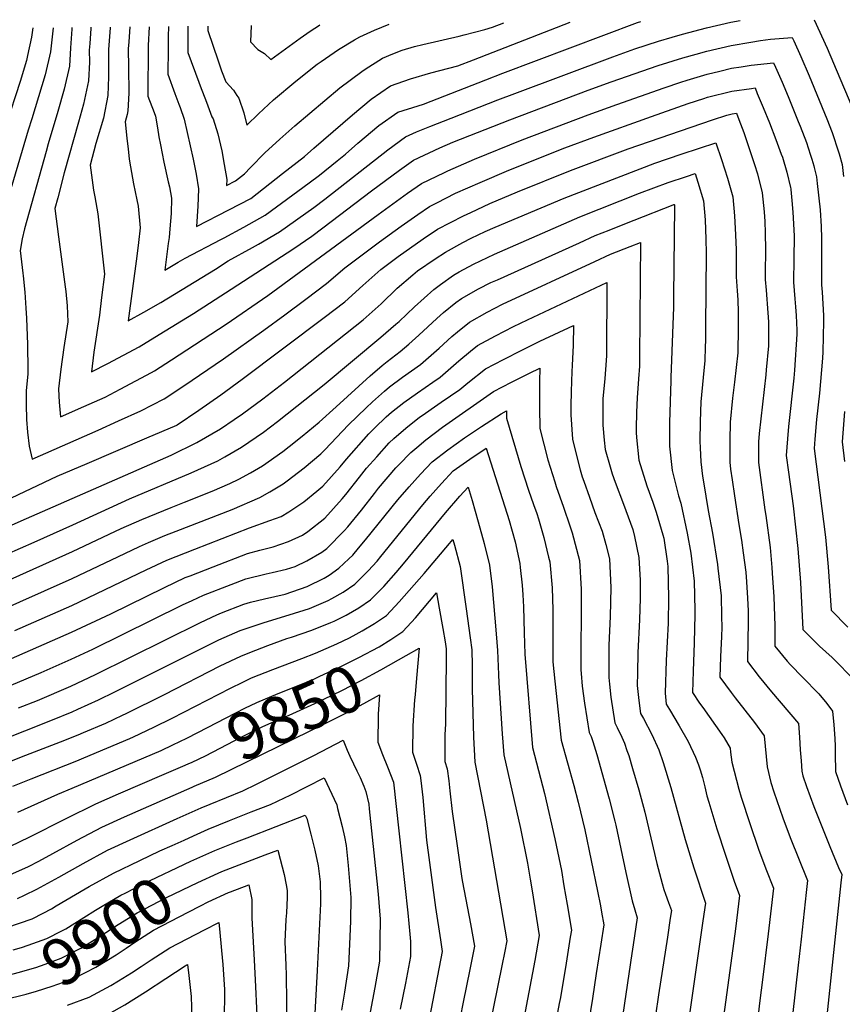
# Model space of a CAD drawing. Units: inches. Extents: x 2624767 to 2629978, y 1448459 to 1453748.
# Drawn here: x 2628810 to 2629319, y 1453123 to 1453732 of the extents above; entities that cross this region are included whole.
import ezdxf
from ezdxf.enums import TextEntityAlignment as Align

# ---------------------------------------------------------------- set-up
doc = ezdxf.new("R2010")
doc.units = ezdxf.units.IN
doc.header["$MEASUREMENT"] = 0
doc.layers.add('tile_2909_30_contour_10ft', color=215, linetype='Continuous')
doc.styles.add('Arial', font='arial.ttf')

msp = doc.modelspace()

# ---------------------------------------------------------------- linework, layer by layer
at = {"layer": 'tile_2909_30_contour_10ft'}
for points, elevation in [([(2628877.5, 1453646.17), (2628877.66, 1453644.84), (2628880.02, 1453630.77), (2628882.14, 1453620.87), (2628883.03, 1453616.84), (2628884.16, 1453603.49), (2628883.13, 1453594.35), (2628882.12, 1453585.92), (2628876.79, 1453545.88), (2628886.51, 1453551.25), (2628896.93, 1453557.27), (2628930.87, 1453577.93), (2628938.75, 1453583), (2628953.68, 1453591.29), (2628957.38, 1453593.41), (2628970.45, 1453601.09), (2628991.6, 1453616.01), (2628998.41, 1453621.31), (2629037.43, 1453651.76), (2629048.46, 1453659.79), (2629055.21, 1453662.9), (2629063.43, 1453666.17), (2629076.59, 1453671.35), (2629105.55, 1453682.7), (2629116.09, 1453686.7), (2629176.7, 1453709.26), (2629190.43, 1453714.15), (2629204.94, 1453719), (2629213.52, 1453721.53), (2629219.86, 1453723.37), (2629234.79, 1453727.2), (2629249.72, 1453730.77), (2629255.56, 1453731.79)], 9680), ([(2628894.92, 1453665.37), (2628895.85, 1453659.86), (2628896.8, 1453654.86), (2628898.85, 1453644.04), (2628901.58, 1453632.07), (2628902.33, 1453628.97), (2628903.71, 1453621.87), (2628903.32, 1453612.46), (2628902.59, 1453602.92), (2628902.11, 1453597.45), (2628901.63, 1453593.85), (2628899.58, 1453577.36), (2628907.75, 1453582.18), (2628912.15, 1453584.82), (2628934.05, 1453596.29), (2628936.12, 1453597.37), (2628948.3, 1453603.93), (2628961.55, 1453611.38), (2628988.81, 1453631.27), (2628995.23, 1453636.13), (2629006.19, 1453644.97), (2629011.2, 1453649.14), (2629019.03, 1453655.87), (2629031.89, 1453666.77), (2629043.76, 1453675.05), (2629056.3, 1453679.04), (2629059.62, 1453679.98), (2629098.04, 1453695.09), (2629108.58, 1453699.1), (2629191.9, 1453730.5), (2629194.05, 1453731.14)], 9670), ([(2629301.4, 1453732.28), (2629309.32, 1453714.63), (2629317.29, 1453696.18), (2629323.06, 1453682.57), (2629325.29, 1453676.73), (2629325.5, 1453676.16)], 9680), ([(2628817.7, 1453727.18), (2628816.96, 1453721.44), (2628814.55, 1453710.1), (2628813.84, 1453707.02), (2628809.96, 1453693.97), (2628801.12, 1453666.9), (2628783.73, 1453607.22), (2628781.55, 1453599.53), (2628780.14, 1453594.55), (2628766.99, 1453538.93), (2628767.34, 1453531.8), (2628767.16, 1453524.56)], 9730), ([(2628830.39, 1453727.31), (2628828.73, 1453712.45), (2628825.41, 1453698.19), (2628821.28, 1453684.55), (2628817.11, 1453670.94), (2628814.92, 1453663.97), (2628800.44, 1453615.02), (2628797.01, 1453602.95), (2628795.86, 1453598.89), (2628794.58, 1453593.54), (2628794.1, 1453591.38), (2628788.46, 1453564.24), (2628789.23, 1453548.89)], 9720), ([(2628841.98, 1453727.43), (2628841.85, 1453726.33), (2628841.15, 1453714.83), (2628840.42, 1453703.53), (2628837.12, 1453689.26), (2628833.19, 1453675.46), (2628827.32, 1453655.58), (2628825.97, 1453650.78), (2628812.59, 1453602.99), (2628811.24, 1453596.63), (2628809.93, 1453589.54), (2628811.62, 1453575.53), (2628811.81, 1453573.78)], 9710), ([(2628853.68, 1453727.55), (2628853.59, 1453726.81), (2628853, 1453717.64), (2628852.76, 1453713.34), (2628852.77, 1453705.96), (2628852.22, 1453694.52), (2628849.08, 1453680.12), (2628846.11, 1453668.9), (2628837.28, 1453637.62), (2628833.17, 1453622.03), (2628831.48, 1453615.4), (2628833.78, 1453597.99)], 9700), ([(2628865.64, 1453727.68), (2628865.59, 1453727.31), (2628864.67, 1453713.83), (2628864.71, 1453708.71), (2628864.72, 1453696.84), (2628864.2, 1453685.38), (2628861.5, 1453671.34), (2628856.81, 1453655.65), (2628853.18, 1453642.22), (2628855.39, 1453626.78), (2628856.16, 1453622.65)], 9690), ([(2628877.73, 1453727.81), (2628877.11, 1453718.57), (2628876.87, 1453714.33), (2628876.92, 1453702.86), (2628877.11, 1453686.77), (2628876.63, 1453675.89), (2628876.2, 1453673.66), (2628874.88, 1453669.04), (2628875.88, 1453659.01), (2628876.73, 1453652.28), (2628877.5, 1453646.17)], 9680), ([(2628889.83, 1453727.94), (2628889.25, 1453716.33), (2628889, 1453685.05), (2628892.88, 1453674.84), (2628893.69, 1453672.61), (2628894.92, 1453665.37)], 9670), ([(2628901.78, 1453728.06), (2628901.64, 1453721.78), (2628901.47, 1453714.18), (2628901.36, 1453698.56), (2628905.76, 1453686.64), (2628908.18, 1453679.99)], 9660), ([(2628908.18, 1453679.99), (2628908.94, 1453677.92), (2628911.53, 1453670.79), (2628916.92, 1453645.99), (2628918.79, 1453636.81), (2628920.39, 1453627.55), (2628920.16, 1453622.13), (2628919.93, 1453616.89), (2628919.18, 1453604.28), (2628939.06, 1453614.62), (2628952.61, 1453621.74), (2628972.27, 1453637.07), (2628985.88, 1453647.68), (2628991.68, 1453652.77), (2629015.73, 1453673.45), (2629027.18, 1453683.19), (2629039.06, 1453691.38), (2629051.5, 1453695.76), (2629064.15, 1453699.35), (2629080.91, 1453703.76), (2629090.5, 1453707.53), (2629150.38, 1453730.68)], 9660), ([(2628913.79, 1453728.19), (2628913.72, 1453712.06), (2628920.53, 1453693.61)], 9650), ([(2628920.53, 1453693.61), (2628921.33, 1453691.45), (2628925.2, 1453681.22), (2628928.64, 1453672.24), (2628929.5, 1453670.86), (2628932.33, 1453661.71), (2628934.76, 1453651.09), (2628936.27, 1453642.77), (2628937.84, 1453633.49), (2628937.72, 1453629.66), (2628943.27, 1453632.56), (2628948.79, 1453636.86), (2628952.58, 1453640.88), (2628961.45, 1453649.81), (2628970.69, 1453658.3), (2628980.03, 1453666.67), (2629007.71, 1453690.07), (2629021.43, 1453700.21), (2629023.46, 1453701.66), (2629034.13, 1453708.55), (2629040.57, 1453711.13), (2629046.43, 1453713.41), (2629054.07, 1453715.64), (2629059.08, 1453717.03), (2629081.65, 1453722.07), (2629084.79, 1453722.82), (2629097.49, 1453726.26), (2629102.21, 1453727.55), (2629109.37, 1453730.25)], 9650), ([(2628926.08, 1453728.32), (2628926.08, 1453725.56), (2628932.47, 1453706.77)], 9640), ([(2628932.47, 1453706.77), (2628934.55, 1453700.65), (2628937.18, 1453693.76), (2628941.93, 1453688.58), (2628944.12, 1453685.46), (2628945.37, 1453683.66), (2628948.33, 1453674.61), (2628950.26, 1453666.95), (2628957.49, 1453674.04), (2628966.65, 1453682.62), (2628980.58, 1453694.21), (2628993.77, 1453704.67), (2628996.17, 1453706.47), (2629007.06, 1453713.81), (2629016.96, 1453719.76), (2629020.18, 1453721.59), (2629029.15, 1453725.89), (2629038.29, 1453729.5)], 9640), ([(2628952.99, 1453728.6), (2628952.41, 1453718.5), (2628956.98, 1453713.78), (2628961.17, 1453711.26), (2628965.05, 1453707.58), (2628983.22, 1453720.84), (2628989.52, 1453725.12), (2628995.22, 1453728.95), (2628995.43, 1453729.05)], 9630), ([(2628856.16, 1453622.65), (2628858.12, 1453612.12), (2628862.18, 1453574.83), (2628860.38, 1453560.47), (2628858.98, 1453549.58), (2628855.55, 1453526.56), (2628854.01, 1453514.39), (2628864.23, 1453519.64), (2628873.9, 1453524.73), (2628883.55, 1453529.88), (2628896.07, 1453537.46), (2628917.28, 1453550.54), (2628940.57, 1453565.47), (2628979.41, 1453590.71), (2628990.37, 1453598.38), (2628997.17, 1453603.52), (2629027.3, 1453626.47), (2629044.71, 1453639.13), (2629053.46, 1453645.32), (2629069.74, 1453653), (2629077.81, 1453656.48), (2629113.06, 1453670.31), (2629161.53, 1453688.6), (2629175.77, 1453693.76), (2629204.7, 1453703.89), (2629220.08, 1453708.7), (2629228.22, 1453710.96), (2629235, 1453712.79), (2629249.93, 1453716.34), (2629262.07, 1453718.43), (2629268.07, 1453719.31), (2629274.22, 1453720.13), (2629287.79, 1453721.33), (2629288.78, 1453719.2), (2629293.12, 1453709.53), (2629298.32, 1453697.55), (2629309.22, 1453670.92), (2629312.39, 1453662.48), (2629313.66, 1453658.8)], 9690), ([(2628833.78, 1453597.99), (2628837.89, 1453566.92), (2628838.18, 1453564.05), (2628839.1, 1453555.21), (2628839.53, 1453545.31), (2628837.04, 1453529.5), (2628835.08, 1453516.15), (2628833.72, 1453503.97), (2628833.89, 1453499.67), (2628834.09, 1453495.62), (2628834.87, 1453486.6), (2628849.26, 1453492.96), (2628862.49, 1453498.85), (2628871.9, 1453503.75), (2628881.58, 1453508.83), (2628891.25, 1453513.93), (2628893, 1453515.04), (2628903.64, 1453521.79), (2628937.49, 1453544), (2628963.31, 1453561.72), (2629031.5, 1453611.78), (2629049.63, 1453624.89), (2629058.4, 1453631.03), (2629072.54, 1453637.84), (2629074.64, 1453638.83), (2629091.07, 1453646.07), (2629120.57, 1453657.91), (2629161.4, 1453673.49), (2629179.27, 1453679.88), (2629208.55, 1453690.17), (2629218.83, 1453693.73), (2629222.76, 1453694.87), (2629235.21, 1453698.48), (2629242.88, 1453700.42), (2629250.14, 1453702.22), (2629256.18, 1453703.17), (2629262.28, 1453704.06), (2629276.25, 1453705.69), (2629277.47, 1453702.95), (2629281.46, 1453693.71), (2629285.25, 1453684.71), (2629291.51, 1453669.28), (2629292.61, 1453666.51), (2629296.51, 1453656.26), (2629297.63, 1453652.98), (2629299.11, 1453648.54), (2629299.85, 1453646.08), (2629301.05, 1453641.88), (2629301.34, 1453640.75)], 9700), ([(2628811.81, 1453573.78), (2628812.91, 1453563.79), (2628813.48, 1453553.8), (2628813.82, 1453547.55), (2628814.41, 1453531.41), (2628814.74, 1453515.36), (2628814.76, 1453513.12), (2628813.59, 1453502.65), (2628813.58, 1453494.27), (2628813.96, 1453484.89), (2628814.43, 1453477.14), (2628815.45, 1453468.53), (2628817.32, 1453460.4), (2628858.18, 1453478.42), (2628870.85, 1453484.02), (2628884.55, 1453490.25), (2628899.06, 1453497.74), (2628911.34, 1453505.84), (2628935.71, 1453522.4), (2628960.8, 1453540.25), (2628973.84, 1453549.75), (2628986.76, 1453559.36), (2628999.61, 1453569.04), (2629010.96, 1453578.67), (2629021.65, 1453586.8), (2629032.31, 1453594.83), (2629045.75, 1453604.59), (2629055.97, 1453611.75), (2629063.32, 1453616.79), (2629067.74, 1453619.06), (2629079.46, 1453624.87), (2629094.58, 1453631.57), (2629112.39, 1453639.15), (2629147.11, 1453652.95), (2629164.9, 1453659.63), (2629200.64, 1453672.43), (2629223.43, 1453680.34), (2629233, 1453683.55), (2629235.42, 1453684.25), (2629250.35, 1453688.11), (2629262.49, 1453689.78), (2629264.72, 1453690.04), (2629266.14, 1453686.7), (2629269.79, 1453677.89), (2629273.61, 1453668.49), (2629277.6, 1453658.24), (2629280.98, 1453649.13), (2629281.67, 1453647.18), (2629284.48, 1453637.85), (2629286.7, 1453628.44), (2629286.87, 1453627.66), (2629286.92, 1453627.23), (2629287.51, 1453620.48)], 9710), ([(2628800.7, 1453434.65), (2628832.9, 1453449.84), (2628851.38, 1453457.81), (2628888.43, 1453473.53), (2628906.84, 1453481.43), (2628906.95, 1453481.48), (2628907.08, 1453481.56), (2628920.57, 1453490.8), (2628934.05, 1453500.24), (2628947.32, 1453509.87), (2628998.16, 1453548.03), (2629010.95, 1453557.77), (2629022.08, 1453567.78), (2629033.14, 1453577.79), (2629043.89, 1453585.8), (2629059.37, 1453596.7), (2629068.21, 1453602.61), (2629084.27, 1453610.95), (2629088.79, 1453613.08), (2629100.6, 1453618.47), (2629117.69, 1453625.7), (2629150.63, 1453639), (2629186.23, 1453652.36), (2629238.35, 1453670.35), (2629247.38, 1453673.21), (2629250.56, 1453674.04), (2629253.18, 1453674.39), (2629254.79, 1453670.46), (2629257.73, 1453662.51), (2629264.44, 1453642.64), (2629266.2, 1453636.86), (2629269.13, 1453625.2), (2629270.37, 1453613.48), (2629270.79, 1453607.38), (2629271.06, 1453600.4), (2629271.11, 1453596.46)], 9720), ([(2629313.66, 1453658.8), (2629315.2, 1453654.31), (2629316.73, 1453649.37), (2629318.63, 1453642.69), (2629319.42, 1453635.31)], 9690), ([(2628804.94, 1453419.87), (2628813.85, 1453423.73), (2628903.31, 1453462.85), (2628919.35, 1453470.63), (2628933.9, 1453479.14), (2628942.49, 1453484.89), (2628947.49, 1453488.48), (2628960.06, 1453497.82), (2628973.57, 1453508.14), (2629022.22, 1453546.57), (2629033.44, 1453556.5), (2629043.32, 1453566.19), (2629052.95, 1453574.45), (2629055.85, 1453576.89), (2629066.8, 1453584.29), (2629073.11, 1453588.43), (2629083.83, 1453594.34), (2629089.05, 1453597.09), (2629097.83, 1453601.22), (2629103.86, 1453603.98), (2629146.66, 1453621.93), (2629202.75, 1453643.43), (2629218.95, 1453649.01), (2629230.38, 1453652.82), (2629240.58, 1453656.12), (2629243.99, 1453645.85), (2629247.75, 1453634.31), (2629251.03, 1453622.69), (2629252.11, 1453610.95), (2629252.75, 1453599.15), (2629253.05, 1453589.91), (2629253.15, 1453585.67), (2629253.07, 1453573.24), (2629253.25, 1453570.28)], 9730), ([(2629301.34, 1453640.75), (2629302.77, 1453635.11), (2629303.25, 1453630.91), (2629305.06, 1453614.72), (2629305.73, 1453604.37), (2629305.95, 1453597.09), (2629305.87, 1453568.24), (2629306.23, 1453563.63), (2629307.17, 1453549.27), (2629307.12, 1453545.8), (2629306.61, 1453526.79), (2629306.39, 1453522.98), (2629304.6, 1453501.15), (2629302.87, 1453484.95), (2629301.84, 1453472.68), (2629301.39, 1453466.92), (2629308.25, 1453412.08), (2629309.95, 1453393.78), (2629311.77, 1453366.99), (2629322.13, 1453356.53)], 9700), ([(2628801.68, 1453401.72), (2628818.71, 1453409.15), (2628842.58, 1453419.81), (2628877.62, 1453435.77), (2628915.83, 1453451.9), (2628932.29, 1453459.3), (2628936.62, 1453461.77), (2628946.91, 1453467.75), (2628960.46, 1453477.13), (2628969.18, 1453483.62), (2628998.07, 1453506.54), (2629033.07, 1453535.78), (2629042.47, 1453543.84), (2629044.42, 1453545.58), (2629053.95, 1453554.58), (2629065.86, 1453565.3), (2629070.06, 1453568.39), (2629078.03, 1453574.2), (2629079.21, 1453574.89), (2629081.58, 1453576.2), (2629090.46, 1453581.09), (2629103.54, 1453587.31), (2629156.25, 1453610.32), (2629193.15, 1453624.96), (2629210.97, 1453631.55), (2629222.4, 1453635.35), (2629227.68, 1453637.09), (2629229.41, 1453631.77), (2629232.86, 1453620.18), (2629233.81, 1453608.42), (2629234.34, 1453596.6), (2629234.53, 1453587.86), (2629234.14, 1453542.29)], 9740), ([(2628781.03, 1453375.82), (2628842.38, 1453403.2), (2628872.49, 1453417.44), (2628885.18, 1453423.06), (2628903.4, 1453430.6), (2628911.62, 1453433.77), (2628928.75, 1453440.59), (2628939.75, 1453445.44), (2628945.29, 1453447.93), (2628952.44, 1453451.97), (2628959.98, 1453456.31), (2628972.46, 1453465.14), (2628976.47, 1453468.24), (2628984.44, 1453474.68), (2628994.93, 1453483.25), (2629005.58, 1453492.84), (2629026.52, 1453511.94), (2629034.07, 1453518.41), (2629037.04, 1453520.89), (2629045.21, 1453527), (2629050.5, 1453531.58), (2629056.75, 1453537.03), (2629067.74, 1453547.4), (2629071.91, 1453551.15), (2629079.56, 1453557.25), (2629083.01, 1453559.76), (2629093.52, 1453565.82), (2629101.33, 1453569.6), (2629105.28, 1453571.44), (2629156.05, 1453594.33), (2629165.82, 1453598.72), (2629174.44, 1453602.15), (2629177.92, 1453603.53), (2629190.03, 1453608.33), (2629213.99, 1453617.78), (2629214.41, 1453617.93), (2629214.77, 1453618.05), (2629214.89, 1453617.69), (2629214.94, 1453616.97), (2629214.28, 1453561.09), (2629214.19, 1453554.49), (2629212.7, 1453510.87)], 9750), ([(2629287.51, 1453620.48), (2629288.14, 1453613.21), (2629288.89, 1453598.52), (2629288.74, 1453584.29), (2629288.63, 1453569.87), (2629289.38, 1453559.62), (2629289.87, 1453554.69), (2629290.23, 1453549.36), (2629290.6, 1453540.21), (2629290.53, 1453537.8), (2629289.2, 1453515.54), (2629288.67, 1453510.52), (2629285.42, 1453480.66), (2629284.81, 1453473.06), (2629284.1, 1453462.66), (2629285.48, 1453452.26), (2629288.26, 1453431.47), (2629291.16, 1453405.06), (2629292.79, 1453384.07), (2629294.25, 1453355.1), (2629301.13, 1453348.23), (2629304.69, 1453344.7), (2629312.43, 1453337.64), (2629315.66, 1453334.66), (2629323.61, 1453326.39)], 9710), ([(2628792.48, 1453364.6), (2628842.18, 1453386.55), (2628874.72, 1453402.12), (2628883.75, 1453406.31), (2628889.43, 1453408.95), (2628899.57, 1453413.15), (2628906.48, 1453415.9), (2628941.07, 1453429.33), (2628958.18, 1453436.65), (2628964.5, 1453440.17), (2628972.68, 1453445.19), (2628975.11, 1453446.94), (2628985.77, 1453454.98), (2628996.13, 1453463.66), (2628998.45, 1453466.23), (2629013.07, 1453481.63), (2629024.01, 1453492.16), (2629027.95, 1453495.85), (2629035.39, 1453502.49), (2629038.44, 1453505.14), (2629046.57, 1453511.08), (2629057.71, 1453519.01), (2629069.23, 1453529.04), (2629077.01, 1453536.37), (2629080.53, 1453539.23), (2629088.03, 1453545.24), (2629099.06, 1453551.39), (2629108.54, 1453556.32), (2629165.65, 1453582.71), (2629175.39, 1453587.13), (2629187.5, 1453591.93), (2629193.89, 1453594.45), (2629193.26, 1453524), (2629193.16, 1453518.04), (2629192.71, 1453510.17), (2629191.84, 1453498.31), (2629191.34, 1453489.47), (2629191.26, 1453479.46)], 9760), ([(2629271.11, 1453596.46), (2629271.14, 1453593.83), (2629271.1, 1453571.53), (2629271.65, 1453564.97), (2629272.66, 1453551.02), (2629272.99, 1453545.46), (2629273.08, 1453540.8), (2629273.07, 1453530.62), (2629273.07, 1453530.62), (2629273.07, 1453530.6), (2629271.67, 1453515.63), (2629271.37, 1453512.57), (2629267.27, 1453476.31), (2629266.85, 1453471.09), (2629266.8, 1453458.4), (2629270.87, 1453429.12), (2629271.39, 1453425.61), (2629274.04, 1453405.82), (2629275.15, 1453393.44), (2629275.44, 1453389.94), (2629276.32, 1453375.25), (2629277.01, 1453357.32), (2629277.06, 1453344.74), (2629284.66, 1453335.44), (2629286.62, 1453333.1), (2629294.18, 1453325.5), (2629304.18, 1453315.28), (2629309.15, 1453309.16), (2629312.62, 1453304.49), (2629313.52, 1453295.99), (2629314.09, 1453287.64), (2629314.3, 1453282.8), (2629314.32, 1453278.06), (2629314.45, 1453267.15), (2629317.63, 1453258.32), (2629321.91, 1453246.62)], 9720), ([(2628806.75, 1453354.49), (2628841.98, 1453369.97), (2628887.89, 1453391.98), (2628900.8, 1453397.98), (2628918.01, 1453404.78), (2628951.82, 1453417.83), (2628964.51, 1453422.43), (2628971.45, 1453425.03), (2628976.28, 1453427.85), (2628985.47, 1453434), (2628993.61, 1453440.54), (2628997.35, 1453443.6), (2629008.09, 1453455.56), (2629011.83, 1453460.34), (2629025.64, 1453476.1), (2629029.38, 1453479.78), (2629036.56, 1453486.64), (2629039.83, 1453489.56), (2629047.43, 1453495.47), (2629055.81, 1453501.45), (2629065.33, 1453508.01), (2629069.9, 1453511.21), (2629081.53, 1453521.18), (2629088.74, 1453527.12), (2629093.07, 1453530.66), (2629104.12, 1453536.74), (2629115.29, 1453542.45), (2629123.86, 1453546.62), (2629172.98, 1453569.64), (2629172.84, 1453524.49), (2629172.6, 1453521.41), (2629171.75, 1453510.26), (2629170.62, 1453497.7), (2629170.49, 1453494.82), (2629170.47, 1453481.52), (2629171.4, 1453472.11), (2629172.02, 1453466.46), (2629175.03, 1453455.67)], 9770), ([(2629253.25, 1453570.28), (2629253.58, 1453564.61), (2629254.02, 1453558.91), (2629254.2, 1453551.38), (2629254.3, 1453546.12), (2629254.36, 1453538.81), (2629254.16, 1453529.17), (2629254.04, 1453526.14), (2629252.07, 1453508.02), (2629250.74, 1453498.24), (2629249.31, 1453483.28), (2629249.04, 1453471.88), (2629249.2, 1453458.61), (2629249.51, 1453454.15), (2629250.49, 1453447.63), (2629251.99, 1453437.72), (2629254.73, 1453420.04), (2629256.33, 1453410.35), (2629257.45, 1453402.36), (2629258.96, 1453390.55), (2629259.45, 1453384.6), (2629260.13, 1453374.43), (2629260.48, 1453366.49), (2629260.52, 1453360.1), (2629260.04, 1453335.17), (2629267.37, 1453325.72), (2629274.94, 1453316.4), (2629291.55, 1453296.87), (2629292.17, 1453288.41), (2629292.7, 1453280.51), (2629293.24, 1453273.78), (2629293.77, 1453267.49), (2629294.38, 1453264.49), (2629296.66, 1453257.83), (2629301.19, 1453245.63), (2629305.69, 1453234.2), (2629311.03, 1453220.73), (2629316.4, 1453207.72), (2629318.45, 1453203.42), (2629317.78, 1453198.21), (2629309.13, 1453116.06)], 9730), ([(2628804.62, 1453337.19), (2628841.78, 1453353.35), (2628865.97, 1453364.81), (2628899.2, 1453381.07), (2628912.07, 1453387.1), (2628915.11, 1453388.31), (2628929.35, 1453393.83), (2628950.69, 1453401.96), (2628958.27, 1453404.03), (2628963.3, 1453405.38), (2628966.51, 1453406.09), (2628975.95, 1453409.42), (2628984.66, 1453413.47), (2628988.04, 1453415.71), (2628998.56, 1453423.86), (2629009.29, 1453435.78), (2629011.59, 1453438.61), (2629019.94, 1453449.2), (2629024.38, 1453454.83), (2629030.63, 1453461.9), (2629038.41, 1453470.49), (2629041.29, 1453473.22), (2629048.66, 1453479.63), (2629057.16, 1453486.31), (2629059.27, 1453487.91), (2629064.24, 1453491.38), (2629070.55, 1453495.75), (2629082.02, 1453503.47), (2629086.93, 1453507.67), (2629098.02, 1453516.31), (2629109.15, 1453522.16), (2629120.33, 1453527.87), (2629131.56, 1453533.41), (2629152.32, 1453543.16), (2629152.26, 1453531.02), (2629151.62, 1453518.4), (2629151.38, 1453514.6), (2629150.88, 1453502.31), (2629150.82, 1453493.49), (2629150.83, 1453487.76), (2629151.86, 1453472.86), (2629153.82, 1453464.27), (2629156.55, 1453453.81), (2629157.83, 1453449.44), (2629158.69, 1453446.89), (2629162.23, 1453436.93)], 9780), ([(2629234.14, 1453542.29), (2629234.07, 1453534.04), (2629233.95, 1453529.67), (2629233.72, 1453521.35), (2629232.56, 1453510.88), (2629231.28, 1453495.81), (2629230.84, 1453483.74), (2629230.67, 1453471.48), (2629230.79, 1453467.39), (2629231.29, 1453458.68), (2629232.22, 1453449.89), (2629232.77, 1453446.48), (2629235.74, 1453428.69), (2629238.33, 1453414.59), (2629241.48, 1453395.31), (2629241.77, 1453393.07), (2629243.68, 1453375.81), (2629244.06, 1453363.17), (2629244.1, 1453356.49), (2629243.95, 1453350.77), (2629243.44, 1453338.16), (2629243.02, 1453325.59), (2629250.01, 1453315.96), (2629252.35, 1453312.84), (2629264.37, 1453297.46), (2629270.47, 1453289.25), (2629271.66, 1453276.47), (2629272.33, 1453270.16), (2629274.57, 1453260.36), (2629276.45, 1453254.59), (2629281.92, 1453238.59), (2629286.47, 1453226.41), (2629297.23, 1453199.68), (2629296.44, 1453192.35), (2629293.23, 1453163.44), (2629291.41, 1453147.47), (2629287.89, 1453116.31)], 9740), ([(2628804.42, 1453320.69), (2628822.99, 1453328.44), (2628841.58, 1453336.61), (2628854.83, 1453342.92), (2628910.43, 1453370.24), (2628916.41, 1453373.04), (2628923.34, 1453376.23), (2628940.63, 1453382.94), (2628949.58, 1453386.33), (2628962.17, 1453389.45), (2628965.9, 1453390.27), (2628974.74, 1453392.37), (2628980.23, 1453394.08), (2628987.46, 1453397.47), (2628996.73, 1453402.91), (2628999.69, 1453405.24), (2629010.5, 1453415.99), (2629012.64, 1453418.5), (2629021.18, 1453428.92), (2629029.2, 1453439.1), (2629031.82, 1453442.41), (2629042.52, 1453454.99), (2629044.31, 1453456.98), (2629051.75, 1453464.62), (2629055.37, 1453467.7), (2629060.92, 1453472.32), (2629071.37, 1453480.17), (2629102.88, 1453502.26), (2629114.02, 1453508.08), (2629125.25, 1453513.62), (2629131.65, 1453516.68), (2629131.44, 1453508.48), (2629131.31, 1453492.36), (2629131.61, 1453479.28), (2629136.61, 1453460.05), (2629140.83, 1453446.39), (2629141.75, 1453443.53), (2629146.19, 1453430.77), (2629150.12, 1453419.18)], 9790), ([(2629212.7, 1453510.87), (2629212.63, 1453508.77), (2629211.77, 1453482.99), (2629211.88, 1453468.38), (2629213.4, 1453453.33), (2629213.99, 1453450.98), (2629217.36, 1453437.68), (2629218.82, 1453433.12), (2629222.76, 1453414.53), (2629225.03, 1453402.18), (2629227.15, 1453384.98), (2629227.46, 1453366.95), (2629227.46, 1453364.23), (2629227.12, 1453346.82), (2629226.36, 1453329.28), (2629226, 1453316.02), (2629230.44, 1453309.48), (2629232.37, 1453306.7), (2629244.15, 1453290.15), (2629245.59, 1453288), (2629249.4, 1453281.64), (2629249.65, 1453279.21), (2629250.43, 1453272.88), (2629254.76, 1453256.24), (2629256.25, 1453251.37), (2629261.53, 1453235.1), (2629266.97, 1453219.07), (2629271.52, 1453206.89), (2629276.16, 1453195.06), (2629272.86, 1453166.75), (2629269.44, 1453138.24), (2629267.79, 1453125.48), (2629266.65, 1453116.56)], 9750), ([(2628808.83, 1453306.47), (2628820.78, 1453311.14), (2628841.38, 1453319.99), (2628856.68, 1453327.19), (2628921.65, 1453359.4), (2628931.69, 1453364.02), (2628934.64, 1453365.32), (2628948.47, 1453370.7), (2628952.44, 1453371.88), (2628961.07, 1453374.08), (2628973.94, 1453376.89), (2628987.55, 1453381.58), (2628998.14, 1453386.81), (2629001.26, 1453388.66), (2629007.18, 1453392.91), (2629013.45, 1453398.81), (2629015.74, 1453401.03), (2629019.36, 1453405.32), (2629023.68, 1453410.5), (2629043.72, 1453435.27), (2629050.63, 1453443.28), (2629057.62, 1453451.13), (2629064.96, 1453458.81), (2629074.67, 1453466.27), (2629084.9, 1453473.51), (2629095.44, 1453480.6), (2629107.62, 1453488.52), (2629110.99, 1453490.21), (2629111, 1453485.82), (2629119.73, 1453455.92), (2629124.52, 1453441.28), (2629127.73, 1453432.4), (2629129.7, 1453426.73), (2629130.66, 1453423.57), (2629134.11, 1453412), (2629136.94, 1453399.86)], 9800), ([(2629320.18, 1453489.88), (2629318.68, 1453471.17), (2629320.09, 1453458.99)], 9690), ([(2629191.26, 1453479.46), (2629191.24, 1453476.92), (2629191.35, 1453473.8), (2629192.77, 1453459.87), (2629197.68, 1453443.93), (2629201.56, 1453433.76), (2629203.51, 1453427.69), (2629207.75, 1453413.66), (2629208.21, 1453411.52), (2629210.28, 1453397.31), (2629210.75, 1453394.08), (2629211.25, 1453374.71), (2629210.95, 1453358.85), (2629209.72, 1453335.93), (2629209.05, 1453315.65), (2629209.74, 1453308.86), (2629211.89, 1453305.47), (2629217.83, 1453295.52), (2629223.32, 1453285.65), (2629227.98, 1453275.96), (2629229.71, 1453271.23), (2629230.73, 1453268.32), (2629232.14, 1453263.43), (2629233.59, 1453257.78), (2629234.94, 1453252.12), (2629236.08, 1453248.18), (2629241.14, 1453231.64), (2629246.39, 1453215.34), (2629251.8, 1453199.25), (2629255.09, 1453190.45), (2629252.55, 1453169.94), (2629245.41, 1453116.81)], 9760), ([(2628762.26, 1453272.34), (2628829.97, 1453299.13), (2628842.18, 1453304.15), (2628845.71, 1453305.65), (2628858.52, 1453311.53), (2628868.61, 1453316.46), (2628920.63, 1453342.54), (2628932.91, 1453348.54), (2628946.02, 1453354.34), (2628947.34, 1453354.86), (2628961.03, 1453359.38), (2628976.36, 1453364.04), (2628989.04, 1453368.03), (2629000.58, 1453373.02), (2629002.85, 1453374.11), (2629009.81, 1453378.12), (2629017.09, 1453383.08), (2629025.34, 1453391.26), (2629030.8, 1453397.23), (2629033.24, 1453400.09), (2629059.16, 1453432.22), (2629063.67, 1453437.55), (2629070.61, 1453445.41), (2629077.96, 1453453.1), (2629088.15, 1453460.34), (2629098.34, 1453467.16), (2629112.61, 1453422.48), (2629116.21, 1453409.2), (2629119.19, 1453395.83), (2629119.47, 1453393.39), (2629120.68, 1453382.42), (2629120.99, 1453376.49)], 9810), ([(2629175.03, 1453455.67), (2629176.25, 1453451.27), (2629178.16, 1453446.23), (2629183.4, 1453432.53), (2629189.05, 1453416.81), (2629190.09, 1453412.66), (2629192.86, 1453399.66), (2629193.55, 1453385.46), (2629193.73, 1453381.31), (2629193.6, 1453374.51), (2629193.3, 1453360.96), (2629192.24, 1453340.79), (2629191.93, 1453328.22), (2629191.76, 1453320.45), (2629192.83, 1453311.08), (2629193.89, 1453303.03), (2629195.64, 1453299.96), (2629200.8, 1453290.16), (2629205.3, 1453280.5), (2629207.97, 1453272.7), (2629212.73, 1453257.23), (2629221.59, 1453225.06), (2629226.82, 1453207.68), (2629234.02, 1453185.83), (2629232.47, 1453174.72), (2629229.96, 1453157.48), (2629224.17, 1453117.06)], 9770), ([(2628797.42, 1453270.95), (2628810.8, 1453276.23), (2628834.92, 1453285.44), (2628845.82, 1453289.85), (2628849.24, 1453291.3), (2628862.96, 1453297.12), (2628873.28, 1453301.98), (2628875.61, 1453303.09), (2628899.28, 1453314.88), (2628933.81, 1453332.46), (2628946.57, 1453338.48), (2628950.03, 1453340.01), (2628955.81, 1453342.26), (2628963.22, 1453345.13), (2628975.08, 1453349.47), (2628977.85, 1453350.36), (2628990.52, 1453354.53), (2629002.21, 1453359.33), (2629004.38, 1453360.23), (2629011.79, 1453363.98), (2629019.54, 1453368.46), (2629026.84, 1453373.4), (2629030.02, 1453376.65), (2629034.95, 1453381.72), (2629042.72, 1453390.38), (2629047.28, 1453395.73), (2629073.27, 1453427.26), (2629082.15, 1453437.44), (2629087.23, 1453443.05), (2629089.65, 1453434.86), (2629093.48, 1453421.54), (2629097.18, 1453408.21), (2629100.49, 1453394.86), (2629102.12, 1453381.45), (2629104.56, 1453352.42)], 9820), ([(2629162.23, 1453436.93), (2629165.59, 1453427.48), (2629170.1, 1453415.82), (2629172.31, 1453407.65), (2629174.59, 1453398.71), (2629175.46, 1453380.95), (2629175.03, 1453363.13), (2629174.35, 1453345.29), (2629174.26, 1453325.32), (2629174.61, 1453321.25), (2629175.54, 1453313.15), (2629178.04, 1453297.2), (2629179.48, 1453294.43), (2629182.35, 1453288.36), (2629184, 1453284.76), (2629185.49, 1453280.19), (2629186.54, 1453276.99), (2629188.95, 1453269.04), (2629192.81, 1453255.8), (2629196.5, 1453242.08), (2629203.95, 1453210.26), (2629207.21, 1453197.99), (2629208.32, 1453194.2), (2629209.34, 1453191.25), (2629211.17, 1453186.24), (2629212.95, 1453181.22), (2629212.27, 1453176.55), (2629210.5, 1453164.7), (2629204.99, 1453128.96), (2629203.16, 1453116.14)], 9780), ([(2629150.12, 1453419.18), (2629151.58, 1453414.86), (2629156.05, 1453397.75), (2629157.21, 1453380.01), (2629157.23, 1453373.69), (2629157.18, 1453362.2), (2629156.83, 1453345.38), (2629156.85, 1453336.6), (2629156.88, 1453330.15), (2629157.07, 1453327.83), (2629157.76, 1453319.94), (2629159.3, 1453309.55), (2629162.19, 1453291.36), (2629163.36, 1453288.89), (2629164.32, 1453285.78), (2629166.75, 1453277.64), (2629174.42, 1453250.29), (2629177.95, 1453236.53), (2629178.54, 1453233.98), (2629184.75, 1453204.78), (2629188.74, 1453187.24), (2629190.37, 1453181.69), (2629191.88, 1453176.61), (2629189.31, 1453160.06), (2629188.44, 1453154.55), (2629182.85, 1453116.76)], 9790), ([(2628805.36, 1453258.04), (2628816.68, 1453262.65), (2628845.06, 1453273.87), (2628849.44, 1453275.68), (2628877.74, 1453287.65), (2628880.11, 1453288.66), (2628892.73, 1453294.63), (2628904.02, 1453300.18), (2628940.1, 1453318.77), (2628947.72, 1453322.48), (2628953.22, 1453325.05), (2628966.38, 1453330.31), (2628984.33, 1453337.06), (2628992.77, 1453340.48), (2629005.93, 1453346.1), (2629013.76, 1453349.84), (2629017.95, 1453352.11), (2629021.67, 1453354.17), (2629029.31, 1453358.77), (2629036.66, 1453363.65), (2629044.59, 1453372.16), (2629059.92, 1453389.69), (2629075.6, 1453408.33), (2629077.77, 1453410.81), (2629078.76, 1453407.25), (2629082.25, 1453393.91), (2629086.02, 1453367.79), (2629088.49, 1453349.84), (2629089.44, 1453342.48), (2629089.61, 1453332.83), (2629089.63, 1453330.54)], 9830), ([(2629136.94, 1453399.86), (2629137.65, 1453396.79), (2629139.16, 1453380.72), (2629139.59, 1453367.23), (2629139.57, 1453338.85), (2629139.64, 1453334.94), (2629140.22, 1453329.05), (2629140.86, 1453323.1), (2629144.86, 1453286.53), (2629152.6, 1453258.58), (2629155.32, 1453248.12), (2629159.46, 1453231), (2629167.27, 1453193.12), (2629169.01, 1453184.04), (2629169.71, 1453180.13), (2629171.09, 1453172.34), (2629169.29, 1453160.43), (2629166.51, 1453142.32)], 9800), ([(2629043.15, 1453351.34), (2629046.68, 1453353.7), (2629054.53, 1453362.29), (2629067.71, 1453377.67), (2629069.33, 1453368.31), (2629071.53, 1453355.64), (2629072.96, 1453347.39), (2629073.6, 1453342.97), (2629073.65, 1453337.13), (2629073.27, 1453296.95)], 9840), ([(2629120.99, 1453376.49), (2629121.38, 1453368.96), (2629121.83, 1453352.87), (2629122.32, 1453339.76), (2629127.03, 1453282.04), (2629134.35, 1453253.56), (2629140.92, 1453225.45), (2629144.87, 1453205.9), (2629146.51, 1453196.55), (2629148.46, 1453184.98), (2629151.09, 1453169.03), (2629150.41, 1453164.69), (2629147.38, 1453146.03), (2629144.92, 1453131.35)], 9810), ([(2628904.48, 1453283.68), (2628908.71, 1453285.65), (2628913.19, 1453287.84), (2628920.01, 1453291.28), (2628943.35, 1453303.55), (2628949.07, 1453306.34), (2628956.44, 1453309.93), (2628969.72, 1453315.38), (2628982.72, 1453320.65), (2628991.7, 1453324.37), (2628995.49, 1453326.1), (2629007.51, 1453331.66), (2629019.54, 1453337.67), (2629032.1, 1453344.4), (2629039.35, 1453348.79), (2629043.15, 1453351.34)], 9840), ([(2629104.56, 1453352.42), (2629105.44, 1453341.98), (2629106.06, 1453327.12), (2629106.26, 1453321.98), (2629108.33, 1453290.58), (2629109.21, 1453277.54), (2629119.68, 1453232.02), (2629123.85, 1453210.5), (2629125.61, 1453200.52), (2629126.78, 1453193.29), (2629131.09, 1453165.72), (2629128.45, 1453150.35), (2629120.18, 1453106.81)], 9820), ([(2629048.86, 1453338.92), (2629056.95, 1453343.48), (2629055.27, 1453324.95)], 9850), ([(2628910.57, 1453270.42), (2628914.01, 1453271.91), (2628916.42, 1453273.05), (2628924.63, 1453276.97), (2628947.09, 1453288.64), (2628950.34, 1453290.26), (2628959.67, 1453294.8), (2628967.57, 1453298.27), (2628976.47, 1453302.04), (2628992.23, 1453309.28), (2629009.08, 1453317.34), (2629021.09, 1453323.49), (2629033.06, 1453330.02), (2629048.86, 1453338.92)], 9850), ([(2629089.63, 1453330.54), (2629089.74, 1453318.37), (2629090.59, 1453288.43), (2629091.38, 1453273.04), (2629098.27, 1453237.03), (2629111.09, 1453162.42), (2629109.66, 1453154.96), (2629108.29, 1453147.96), (2629100.01, 1453107.41)], 9830), ([(2629055.27, 1453324.95), (2629054.34, 1453314.78), (2629054.16, 1453312.96)], 9850), ([(2628916.49, 1453257.54), (2628917.64, 1453258.05), (2628930.85, 1453263.59), (2628998.69, 1453296.9), (2629010.67, 1453302.87), (2629022.66, 1453309.19), (2629032.32, 1453314.54), (2629031.56, 1453302.58)], 9860), ([(2629054.16, 1453312.96), (2629054.02, 1453311.55), (2629053, 1453295.45), (2629052.83, 1453279.11), (2629055.22, 1453271.76), (2629057.57, 1453264.68), (2629057.9, 1453261.7)], 9850), ([(2629031.56, 1453302.58), (2629031.49, 1453301.54), (2629031.21, 1453285.23), (2629034.12, 1453277.74), (2629037.37, 1453270.15), (2629040.97, 1453260.61), (2629044.26, 1453230.41)], 9860), ([(2629073.27, 1453296.95), (2629073.27, 1453296.74), (2629072.82, 1453289.84), (2629072.86, 1453273.44), (2629074.16, 1453268.75), (2629075.17, 1453261.45), (2629075.95, 1453255.26), (2629077.38, 1453242.43), (2629080.3, 1453221.28), (2629083.25, 1453201.03), (2629083.64, 1453198.77), (2629088.74, 1453172.86), (2629091.08, 1453159.11), (2629088.21, 1453144.64), (2629084.1, 1453124.51), (2629082.32, 1453114.96)], 9840), ([(2628808.35, 1453188.58), (2628812.61, 1453190.6), (2628820.37, 1453194.44), (2628833.91, 1453201.84), (2628848.94, 1453210.29), (2628864.04, 1453218.45), (2628878.04, 1453225), (2628907.06, 1453238.06), (2628921.97, 1453244.66), (2628927.47, 1453246.88), (2628947.78, 1453255.22), (2628956.3, 1453259.41), (2628991.75, 1453277.08), (2629009.94, 1453286.6), (2629012.24, 1453280.45), (2629013.92, 1453276.6), (2629016.19, 1453271.91), (2629018.39, 1453267.55), (2629020.38, 1453263.49), (2629022.66, 1453258.11), (2629023.96, 1453254.79), (2629025.67, 1453247.05), (2629026.01, 1453244.15), (2629030.74, 1453199.38)], 9870), ([(2628808.53, 1453242.04), (2628833.17, 1453253.17), (2628842.22, 1453256.84), (2628897.12, 1453280.25), (2628904.48, 1453283.68)], 9840), ([(2628792.13, 1453215.45), (2628815.51, 1453226.5), (2628838.42, 1453238.1), (2628856.73, 1453247.09), (2628870.81, 1453253.36), (2628899.09, 1453265.44), (2628910.57, 1453270.42)], 9850), ([(2628917.32, 1453227.46), (2628926.25, 1453231.46), (2628939.57, 1453236.85), (2628952.91, 1453242.18), (2628964.91, 1453246.76), (2628973.64, 1453250.85), (2628976.98, 1453252.51), (2628998.14, 1453263.37), (2629005.84, 1453246.56), (2629006.43, 1453244.26), (2629009.22, 1453233.13), (2629010.61, 1453226.79), (2629011.64, 1453221.35), (2629012.86, 1453209.06), (2629014.61, 1453189.26), (2629014.4, 1453174.69), (2629013.71, 1453160.31)], 9880), ([(2628803.54, 1453203.2), (2628815.05, 1453208.43), (2628821.45, 1453211.77), (2628830.2, 1453216.4), (2628845.25, 1453224.74), (2628860.4, 1453232.71), (2628874.45, 1453239.1), (2628916.49, 1453257.54)], 9860), ([(2629057.9, 1453261.7), (2629059.09, 1453251.12), (2629061.42, 1453224.74), (2629063.19, 1453210.97), (2629067.01, 1453183.04), (2629070.16, 1453163.01), (2629071.08, 1453155.8), (2629062.34, 1453109.73)], 9850), ([(2628924.92, 1453215.87), (2628930.48, 1453218.39), (2628943.84, 1453223.67), (2628950.46, 1453226.24), (2628986.35, 1453240.14), (2628987.27, 1453238.12), (2628989.83, 1453228.32), (2628992.39, 1453218.47), (2628994.33, 1453208.79), (2628995.58, 1453198.89), (2628995.88, 1453188.73), (2628995.83, 1453185.27), (2628993.84, 1453144.12), (2628991.83, 1453110.13)], 9890), ([(2628904.1, 1453221.5), (2628911.35, 1453224.8), (2628917.32, 1453227.46)], 9880), ([(2629044.26, 1453230.41), (2629049.79, 1453179.73), (2629051.02, 1453166.51), (2629051.43, 1453162.09), (2629051.5, 1453152.73), (2629048.34, 1453136.31), (2629045.04, 1453120.09)], 9860), ([(2628801.68, 1453170.73), (2628817.44, 1453176.09), (2628824.1, 1453179.51), (2628829.27, 1453182.21), (2628832.31, 1453184.1), (2628850.1, 1453194.67), (2628852.57, 1453196.07), (2628867.66, 1453204.26), (2628883.99, 1453212.16), (2628896.49, 1453218.04), (2628904.1, 1453221.5)], 9880), ([(2628805.64, 1453156.93), (2628810.7, 1453158.34), (2628814.87, 1453159.75), (2628826.4, 1453163.78), (2628835.73, 1453168.64), (2628838.21, 1453169.93), (2628849.42, 1453176.9), (2628856.64, 1453181.5), (2628860.62, 1453183.89), (2628872.36, 1453190.66), (2628874.96, 1453192.01), (2628886.06, 1453197.6), (2628915.61, 1453211.66), (2628924.92, 1453215.87)], 9890), ([(2628932.48, 1453204.34), (2628934.7, 1453205.35), (2628948.09, 1453210.54), (2628961.51, 1453215.62), (2628969.33, 1453218.5), (2628970.8, 1453212.94), (2628973.29, 1453203.37), (2628974.58, 1453197.16), (2628975.16, 1453193.63), (2628975.1, 1453189.31), (2628974.76, 1453179.84), (2628974.41, 1453175.55), (2628973.8, 1453161.73), (2628974.35, 1453147.45), (2628974.62, 1453141.25), (2628974.91, 1453108.25), (2628974.94, 1453098.82), (2628974.87, 1453096.93), (2628973.95, 1453083.83), (2628973.45, 1453078.68), (2628972.39, 1453069.1), (2628972.09, 1453064.83)], 9900), ([(2628791.36, 1453138.26), (2628803.34, 1453141.43), (2628808.71, 1453142.9), (2628819.67, 1453146.02), (2628825.38, 1453148.01), (2628835.23, 1453151.65), (2628847.46, 1453157.91), (2628858.95, 1453164.98), (2628870.53, 1453172.58), (2628882.43, 1453179.83), (2628900.57, 1453189.27), (2628919.85, 1453198.55), (2628932.48, 1453204.34)], 9900), ([(2628940.07, 1453192.77), (2628951.49, 1453197.11), (2628953.28, 1453187.99), (2628953.27, 1453176.38), (2628954.1, 1453161.91), (2628954.77, 1453150.44), (2628955.4, 1453138.37), (2628956.41, 1453116.5), (2628956.54, 1453113.48), (2628956.46, 1453102.49), (2628956.36, 1453096.27), (2628955.62, 1453079.58), (2628955.4, 1453062.39), (2628955.36, 1453051.87), (2628961.04, 1453039.48)], 9910), ([(2629030.74, 1453199.38), (2629031.58, 1453191.38), (2629032.84, 1453175.81), (2629032.28, 1453149.86), (2629029.43, 1453133.49), (2629026.57, 1453118.24)], 9870), ([(2628799.47, 1453125.88), (2628813.65, 1453129.51), (2628820.12, 1453131.35), (2628829.73, 1453134.32), (2628836.87, 1453136.95), (2628843.98, 1453139.62), (2628856.83, 1453146.17), (2628869.34, 1453153.83), (2628875.57, 1453157.97), (2628880.82, 1453161.53), (2628892.51, 1453169), (2628913.96, 1453180.13), (2628921.64, 1453184.1), (2628926.35, 1453186.51), (2628938.92, 1453192.33), (2628940.07, 1453192.77)], 9910), ([(2628839.31, 1453122.7), (2628852.74, 1453127.59), (2628866.07, 1453134.83), (2628870.78, 1453137.71), (2628878.93, 1453142.7), (2628884.82, 1453146.58), (2628890.94, 1453150.66), (2628902.59, 1453158.17), (2628913.35, 1453163.7), (2628924.11, 1453169.23), (2628932.98, 1453173.75), (2628933.36, 1453169.9), (2628934.63, 1453156.37), (2628935.39, 1453147.78), (2628936.18, 1453135.5), (2628936.34, 1453132.3), (2628936.21, 1453112.56)], 9920), ([(2629013.71, 1453160.31), (2629013.06, 1453146.99), (2629010.61, 1453130.68), (2629008.82, 1453119.59)], 9880), ([(2628773.11, 1453091.24), (2628811.42, 1453100.51), (2628834.06, 1453106.56), (2628848.02, 1453110.74), (2628861.63, 1453115.38), (2628874.74, 1453122.92), (2628887.5, 1453130.93), (2628900.18, 1453139.06), (2628912.16, 1453146.98), (2628912.69, 1453147.32), (2628913.59, 1453147.78), (2628914.34, 1453141.04), (2628915.69, 1453128.08), (2628915.99, 1453121.3), (2628916.02, 1453107.58), (2628916.55, 1453088.41), (2628917.94, 1453068.75), (2628921.86, 1453045.93), (2628924.19, 1453034.82), (2628929.92, 1453021.2), (2628930.84, 1453019.03), (2628941.62, 1452994.94)], 9930), ([(2629166.51, 1453142.32), (2629164.13, 1453126.77), (2629161.67, 1453111.48), (2629171.08, 1453090.92), (2629174.77, 1453083.02), (2629186.73, 1453059.49), (2629194.59, 1453045.26), (2629199.98, 1453035.5), (2629204.92, 1453018.5), (2629206.8, 1453010.33), (2629206.44, 1452995.78), (2629204.94, 1452989.11), (2629204.81, 1452988.75)], 9800), ([(2629144.92, 1453131.35), (2629144.27, 1453127.47), (2629143.58, 1453123.71), (2629140.93, 1453109.14), (2629151.77, 1453086.27), (2629157.64, 1453074.39), (2629165.18, 1453060.33), (2629175.43, 1453042.32), (2629179.64, 1453034.83), (2629180.87, 1453032.63), (2629185.13, 1453015.54), (2629185.94, 1453011.91), (2629185.9, 1453011.47)], 9810)]:
    msp.add_lwpolyline(points, dxfattribs=dict(at, elevation=elevation))

# ---------------------------------------------------------------- texts
at = {"color": 18, "style": 'Arial'}
for s, rotation, p in [('9850', 24.66556, (2628980.15, 1453303.73)), ('9900', 33.25668, (2628863.92, 1453168.24))]:
    msp.add_text(s, height=28.8, rotation=rotation, dxfattribs=at).set_placement(p, align=Align.MIDDLE_CENTER)

doc.saveas('drawing.dxf')
